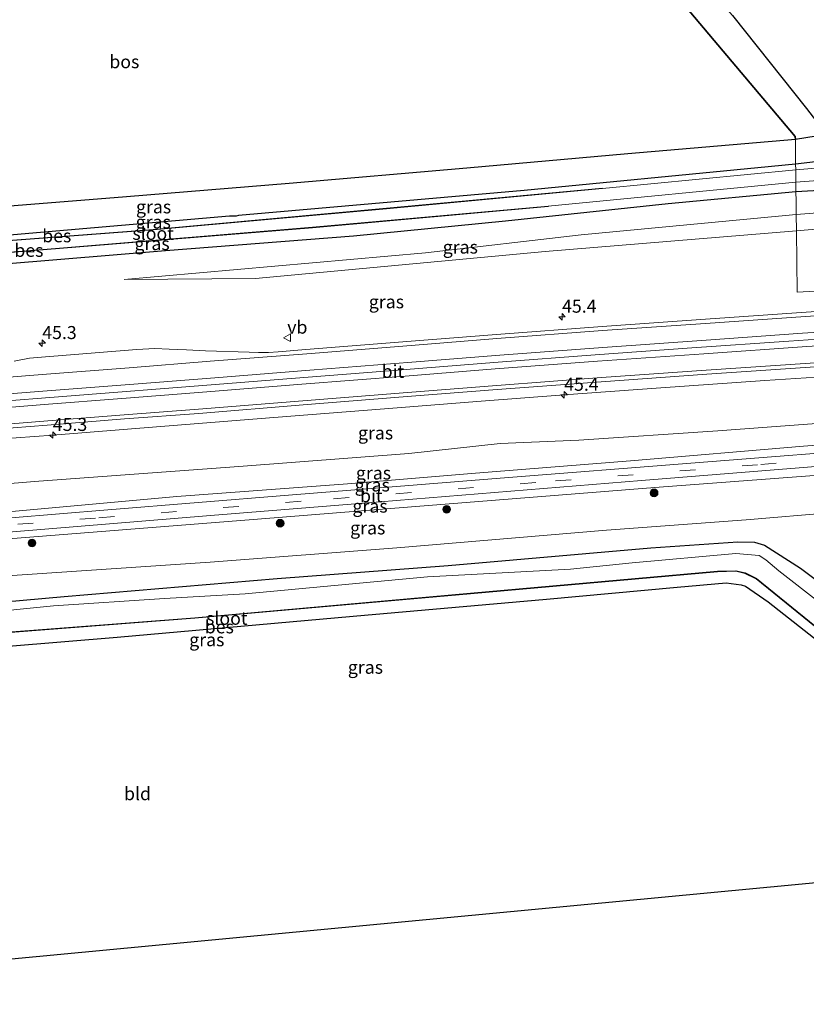
# Model space of a CAD drawing. Units: metres. Extents: x 79996 to 90006, y 412498 to 418751.
# Drawn here: x 81203 to 81354, y 412969 to 413158 of the extents above; entities that cross this region are included whole.
import ezdxf
from ezdxf.enums import TextEntityAlignment as Align

# ---------------------------------------------------------------- set-up
doc = ezdxf.new("R2010")
doc.units = ezdxf.units.M
doc.linetypes.add('VW-3-9_STREEP', pattern=[12, 3, -9])
doc.layers.get('0').update_dxf_attribs({"lineweight": 25})
for name, color, linetype, lineweight in [('B-ME-AM-KILOMETR-S-B1', 7, 'Continuous', 18), ('B-ME-BV-GELEIDECONSTRUCTIE-GELEIDERAIL-L-B1', 213, 'BV-GELEIDERAIL', 18), ('B-ME-GR-BOOM-S-B1', 93, 'Continuous', 18), ('B-ME-GR-BOS-GV-B6', 10, 'Continuous', 25), ('B-ME-GW-INSTEEKWATERGANG-L-B1', 10, 'Continuous', 25), ('B-ME-GW-KRUINLIJN-L-B1', 93, 'Continuous', 18), ('B-ME-GW-TEENLIJN-L-B1', 93, 'Continuous', 18), ('B-ME-IE-GRASLAND-GV-B6', 93, 'Continuous', 18), ('B-ME-IE-GRONDWERKLIJN-GROND_INGERICHT-GV-B6', 253, 'Continuous', 18), ('B-ME-IE-HULPGEOMETRIE-L-B1', 53, 'Continuous', 18), ('B-ME-KG-KADASTRAAL-OPNAMEDTMGRENS-L-B1', 10, 'Continuous', 25), ('B-ME-OB-BESCHOEIING-GV-B6', 10, 'Continuous', 25), ('B-ME-OG-WATER-GV-B6', 153, 'Continuous', 18), ('B-ME-VH-VERH_SOORT-BITUMEN-GV-B6', 8, 'IE-TERREINAFSCHEIDING-NATUURLIJK-HOUTWAL', 18), ('B-ME-VW-MARKERING-39STREEP-015-L-B1', 255, 'VW-3-9_STREEP', 18), ('B-ME-VW-MARKERING-STREEP-015-L-B1', 7, 'Continuous', 18), ('B-ME-VW-MEUBILAIR_WEGMEUBILAIR-VERKEERSBORD-S-B1', 8, 'Continuous', 18)]:
    doc.layers.add(name, color=color, linetype=linetype, lineweight=lineweight)
doc.styles.add('NLCS-ISO', font='NLCS-ISO.TTF')
doc.linetypes.add('BV-GELEIDERAIL', pattern='A,10,-3,[108,NLCS.SHX,S=1,R=0,X=0,Y=0],-3', length=16)
doc.linetypes.add('IE-TERREINAFSCHEIDING-NATUURLIJK-HOUTWAL', pattern='A,7,-1.5,[67,NLCS.SHX,S=0.75,R=45,X=0,Y=0],-1.5,7,-1.5,[70,NLCS.SHX,S=0.75,R=0,X=0,Y=0],-1.5', length=20)

# ---------------------------------------------------------------- blocks, each defined once
blk = doc.blocks.new('verkeersbord')
for p, q in [((0, 0.75), (-0.75, -0.625)), ((0.75, -0.625), (0, 0.75)), ((-0.75, -0.625), (0.75, -0.625))]:
    blk.add_line(p, q)
blk = doc.blocks.new('boom')
blk.add_hatch(color=256).paths.add_polyline_path([(-0.75, 0, 1), (0.75, 0, 1)])
blk.add_circle((0, 0), 0.75)
blk = doc.blocks.new('hecto')
for p, q in [((0, 0.625), (-0.625, 0)), ((0, -0.625), (0, 0.625)), ((-0.625, 0), (0.625, 0)), ((0.625, 0), (0, -0.625))]:
    blk.add_line(p, q)

msp = doc.modelspace()

# ---------------------------------------------------------------- linework, layer by layer
at = {"layer": 'B-ME-BV-GELEIDECONSTRUCTIE-GELEIDERAIL-L-B1'}
for points in [[(81442.4578, 413101.8646, 3.5158), (81442.3611, 413101.8599, 3.5149), (81441.2211, 413101.8041, 3.504), (81422.5781, 413100.7941, 3.323), (81403.9381, 413099.7401, 3.132), (81382.6351, 413098.4801, 2.944), (81369.3401, 413097.6351, 2.832), (81350.7361, 413096.3801, 2.719), (81332.0971, 413095.0951, 2.651), (81313.4761, 413093.7721, 2.563), (81294.8771, 413092.3501, 2.419), (81276.3401, 413090.8841, 2.269), (81255.0511, 413089.1871, 2.174), (81236.4031, 413087.7411, 2.143), (81215.1651, 413086.0571, 2.095), (81193.8911, 413084.3921, 2.052), (81172.6331, 413082.6881, 2.039), (81148.6901, 413080.8291, 1.998), (81124.7281, 413078.9341, 1.988), (81106.9917, 413077.5431, 2.0213), (81106.8906, 413077.5352, 2.0215)], [(81105.7729, 413070.1345, 1.7765), (81109.5301, 413070.4201, 1.766), (81130.7711, 413072.1541, 1.808), (81153.3651, 413073.9251, 1.819), (81175.9611, 413075.7081, 1.822), (81198.5481, 413077.5091, 1.834), (81209.2011, 413078.3121, 1.865), (81229.1271, 413079.9241, 1.906), (81251.7321, 413081.7011, 1.958), (81272.9891, 413083.3651, 2.021), (81291.5911, 413084.8101, 2.159), (81307.5381, 413086.0491, 2.323), (81326.1411, 413087.4091, 2.423), (81346.1131, 413088.8221, 2.51), (81366.0011, 413090.1091, 2.502), (81385.9611, 413091.4211, 2.705), (81407.2561, 413092.6751, 2.915), (81427.1511, 413093.7541, 3.086), (81442.647, 413094.5495, 3.1974)]]:
    msp.add_polyline3d(points, dxfattribs=at)
at = {"layer": 'B-ME-GR-BOS-GV-B6'}
for points in [[(81244.549, 413251.114, -0.206), (81280.116, 413219.791, -0.455), (81315.943, 413185.738, -0.404), (81339.938, 413159, -0.404), (81354.133, 413141.079, -0.139), (81357.962, 413136.106, -0.286), (81351.992, 413135.151, -0.044), (81351.985, 413135.726, -0.455), (81303.914, 413192.759, -0.3), (81243.81, 413227.455, -0.303), (81244.549, 413251.114, -0.206)], [(81111.823, 413170.705, -0.164), (81151.028, 413173.816, -0.09), (81238.918, 413180.482, -0.25), (81303.914, 413192.759, -0.3), (81351.985, 413135.726, -0.455), (81351.992, 413135.151, -0.044), (81319.759, 413132.387, -0.188), (81288.811, 413129.604, -0.171), (81254.625, 413126.68, -0.12), (81223.359, 413124.145, -0.09), (81188.869, 413121.358, -0.221), (81158.223, 413118.892, -0.058), (81129.91, 413116.634, 0.086), (81105.66, 413114.179, 0.01), (81111.823, 413170.705, -0.164)]]:
    msp.add_polyline3d(points, dxfattribs=at)
at = {"layer": 'B-ME-GW-INSTEEKWATERGANG-L-B1'}
for points in [[(81618.94, 413152.851, 0.054), (81611.41, 413152.202, 0.035), (81591.592, 413150.746, -0.012), (81568.296, 413148.89, -0.024), (81546.312, 413147.512, -0.047), (81522.647, 413145.611, -0.012), (81500.097, 413144.078, -0.024), (81476.164, 413142, -0.024), (81459.914, 413140.806, -0.035), (81438.889, 413138.868, -0.059), (81413.563, 413136.852, -0.213), (81390.955, 413134.657, -0.177), (81370.062, 413132.505, -0.237), (81352.046, 413130.393, -0.275)], [(81624.942, 413147.651, 0.273), (81609.437, 413146.565, 0.485), (81587.944, 413145.239, 0.402), (81566.648, 413143.556, 0.343), (81544.139, 413142.162, 0.272), (81524.745, 413140.606, 0.248), (81502.446, 413138.259, 0.213), (81481.633, 413136.549, 0.201), (81462.012, 413134.735, 0.225), (81438.838, 413132.993, 0.189), (81416.296, 413130.69, 0.225), (81394.515, 413128.599, 0.237), (81368.99, 413126.053, 0.225), (81352.107, 413125.107, 0.345)], [(81352.046, 413130.393, -0.275), (81344.808, 413129.695, -0.2), (81299.856, 413125.369, -0.197), (81244.912, 413120.538, -0.197), (81244.478, 413120.379, -0.287), (81243.195, 413120.374, -0.187), (81191.182, 413115.929, -0.287)], [(81352.107, 413125.107, 0.345), (81327.52, 413122.769, 0.4), (81296.262, 413119.442, 0.51), (81267.051, 413116.587, 0.507), (81230.888, 413113.74, 0.453), (81189.809, 413110.31, 0.453)], [(81097.349, 413037.947, 0.245), (81134.445, 413041.199, 0.25), (81164.025, 413043.068, 0.13), (81211.399, 413047.264, 0.347), (81252.345, 413050.725, 0.347), (81285.227, 413053.25, 0.317), (81324.206, 413056.647, 0.27), (81340.93, 413057.762, 0.253), (81344.126, 413057.747, 0.433), (81346.071, 413057.167, 0.507), (81352.959, 413052.69, 0.45), (81367.644, 413041.718, 0.43), (81379.416, 413031.884, 0.427), (81381.195, 413029.751, 0.41), (81381.192, 413027.914, 0.41)], [(81179.698, 413035.989, 0.02), (81221.57, 413039.442, -0.06), (81266.953, 413043.517, -0.179), (81304.13, 413046.753, -0.091), (81329.265, 413049.069, -0.132), (81338.67, 413049.919, -0.14), (81341.544, 413049.51, -0.138), (81342.425, 413049.242, -0.149), (81346.772, 413046.273, -0.2), (81361.515, 413034.619, -0.235), (81366.927, 413029.886, -0.125), (81370.918, 413026.622, -0.125), (81371.67, 413025.269, -0.128), (81372.054, 413023.784, -0.189), (81372.109, 413022.764, -0.213), (81372.365, 413021.792, -0.166), (81373.903, 413020.575, -0.028), (81375.251, 413020.147, 0.122), (81376.992, 413020.576, 0.188), (81378.205, 413022.023, 0.222), (81379.61, 413024.245, 0.306), (81381.192, 413027.914, 0.41)]]:
    msp.add_polyline3d(points, dxfattribs=at)
at = {"layer": 'B-ME-GW-KRUINLIJN-L-B1'}
for points in [[(81616.208, 413129.618, 5.083), (81591.446, 413129.379, 4.686), (81571.646, 413128.412, 4.426), (81550.142, 413127.751, 4.047), (81533.463, 413127.021, 3.727), (81515.145, 413126.413, 3.301), (81492.819, 413125.266, 3.136), (81474.072, 413124.401, 2.769), (81451.053, 413123.445, 2.426), (81431.178, 413122.341, 2.213), (81409.226, 413120.891, 2.047), (81388.513, 413119.852, 1.941), (81368.958, 413118.911, 1.597), (81363.418, 413118.55, 1.633), (81352.193, 413117.586, 1.668)], [(81352.193, 413117.586, 1.668), (81303.881, 413113.605, 1.643), (81248.206, 413108.409, 1.347), (81222.952, 413108.218, 0.757)], [(81442.152, 413083.282, 3.413), (81427.405, 413082.16, 3.417), (81400.031, 413079.912, 3.443), (81376.897, 413077.959, 3.467), (81353.591, 413076.168, 3.463), (81320.301, 413073.387, 3.457), (81290.492, 413071.001, 3.457), (81265.892, 413068.961, 3.457), (81233.063, 413066.479, 3.457), (81197.705, 413063.282, 3.423), (81159.443, 413060.251, 3.44), (81137.796, 413058.285, 3.47), (81099.227, 413055.18, 3.47)], [(81098.679, 413050.148, 3.355), (81114.562, 413051.418, 3.353), (81159.541, 413054.849, 3.34), (81201.544, 413058.426, 3.337), (81244.543, 413061.819, 3.36), (81282.241, 413064.857, 3.397), (81325.83, 413068.321, 3.387), (81362.483, 413071.056, 3.39), (81396.917, 413074.083, 3.367), (81425.679, 413076.426, 3.213), (81441.594, 413077.651, 3.205)]]:
    msp.add_polyline3d(points, dxfattribs=at)
at = {"layer": 'B-ME-GW-TEENLIJN-L-B1'}
for points in [[(81352.157, 413120.702, 0.636), (81376.069, 413122.556, 0.497), (81395.126, 413124.249, 0.532), (81416.597, 413125.961, 0.521), (81435.208, 413127.88, 0.556), (81457.778, 413129.972, 0.532), (81482.029, 413132.144, 0.45), (81503.951, 413133.734, 0.355), (81506.991, 413133.94, 0.644)], [(81352.157, 413120.702, 0.636), (81310.826, 413116.807, 0.81), (81280.887, 413113.379, 0.957), (81222.952, 413108.218, 0.757)], [(81442.506, 413086.861, 2.117), (81413.988, 413084.747, 2.037), (81384.524, 413082.64, 1.813), (81337.068, 413079.099, 1.813), (81310.341, 413077.335, 1.383), (81295.206, 413076.705, 1.317), (81277.635, 413074.786, 1.317), (81244.993, 413072.237, 1.257), (81206.52, 413069.435, 1.103), (81160.069, 413065.662, 0.91), (81106.255, 413061.467, 0.91), (81099.858, 413060.967, 0.91)], [(81441.291, 413074.594, 1.936), (81441.166, 413074.572, 1.933), (81422.531, 413071.427, 1.37), (81411.807, 413069.307, 1.113), (81385.819, 413066.118, 1.127), (81359.236, 413063.424, 1.06), (81342.538, 413062.013, 0.867)], [(81342.538, 413062.013, 0.867), (81315.658, 413060.036, 0.591), (81275.386, 413056.617, 0.671), (81239.48, 413053.881, 0.688), (81198.523, 413051.141, 0.821), (81161.362, 413048.358, 0.797)]]:
    msp.add_polyline3d(points, dxfattribs=at)
at = {"layer": 'B-ME-IE-GRASLAND-GV-B6'}
for points in [[(81522.647, 413145.611, -0.012), (81500.097, 413144.078, -0.024), (81476.164, 413142, -0.024), (81459.914, 413140.806, -0.035), (81438.889, 413138.868, -0.059), (81413.563, 413136.852, -0.213), (81390.955, 413134.657, -0.177), (81370.062, 413132.505, -0.237), (81352.046, 413130.393, -0.275), (81352.039, 413131.001, -0.339), (81352.002, 413134.237, -0.559), (81351.992, 413135.151, -0.044), (81357.962, 413136.106, -0.286), (81354.133, 413141.079, -0.139), (81339.938, 413159, -0.404)], [(81529.453, 413144.2, -1.195), (81508.474, 413142.575, -1.195), (81489.986, 413141.141, -1.195), (81466.971, 413139.31, -1.195), (81442.909, 413137.552, -1.195), (81417.36, 413135.322, -1.195), (81394.572, 413132.993, -1.195), (81370.602, 413130.881, -1.195), (81352.058, 413129.317, -1.195), (81352.046, 413130.393, -0.275), (81370.062, 413132.505, -0.237), (81390.955, 413134.657, -0.177), (81413.563, 413136.852, -0.213), (81438.889, 413138.868, -0.059), (81459.914, 413140.806, -0.035), (81476.164, 413142, -0.024), (81500.097, 413144.078, -0.024), (81522.647, 413145.611, -0.012)], [(81524.745, 413140.606, 0.248), (81502.446, 413138.259, 0.213), (81481.633, 413136.549, 0.201), (81462.012, 413134.735, 0.225), (81438.838, 413132.993, 0.189), (81416.296, 413130.69, 0.225), (81394.515, 413128.599, 0.237), (81368.99, 413126.053, 0.225), (81352.107, 413125.107, 0.345), (81352.085, 413126.961, -1.195), (81364.015, 413127.87, -1.195), (81379.88, 413129.329, -1.195), (81399.549, 413131.49, -1.195), (81416.52, 413132.893, -1.195), (81436.6, 413134.829, -1.195), (81454.047, 413136.275, -1.195), (81473.949, 413138.113, -1.195), (81489.706, 413139.505, -1.195), (81508.771, 413141.299, -1.195), (81526.491, 413142.754, -1.195)], [(81516.187, 413134.621, 0.689), (81506.991, 413133.94, 0.644), (81503.951, 413133.734, 0.355), (81482.029, 413132.144, 0.45), (81457.778, 413129.972, 0.532), (81435.208, 413127.88, 0.556), (81416.597, 413125.961, 0.521), (81395.126, 413124.249, 0.532), (81376.069, 413122.556, 0.497), (81352.157, 413120.702, 0.636), (81352.127, 413123.336, 0.462), (81352.107, 413125.107, 0.345), (81368.99, 413126.053, 0.225), (81394.515, 413128.599, 0.237), (81416.296, 413130.69, 0.225), (81438.838, 413132.993, 0.189), (81462.012, 413134.735, 0.225), (81481.633, 413136.549, 0.201), (81502.446, 413138.259, 0.213), (81524.745, 413140.606, 0.248)], [(81105.66, 413114.179, 0.01), (81129.91, 413116.634, 0.086), (81158.223, 413118.892, -0.058), (81188.869, 413121.358, -0.221), (81223.359, 413124.145, -0.09), (81254.625, 413126.68, -0.12), (81288.811, 413129.604, -0.171), (81319.759, 413132.387, -0.188), (81351.992, 413135.151, -0.044), (81352.002, 413134.237, -0.559), (81352.039, 413131.001, -0.339), (81352.046, 413130.393, -0.275), (81344.808, 413129.695, -0.2), (81299.856, 413125.369, -0.197), (81244.912, 413120.538, -0.197), (81244.478, 413120.379, -0.287), (81243.195, 413120.374, -0.187), (81191.182, 413115.929, -0.287), (81168.412, 413114.708, -0.108), (81143.785, 413112.884, 0.047), (81122.763, 413110.788, -0.194), (81105.122, 413109.245, -0.37), (81105.66, 413114.179, 0.01)], [(81533.463, 413127.021, 3.727), (81515.145, 413126.413, 3.301), (81492.819, 413125.266, 3.136), (81474.072, 413124.401, 2.769), (81451.053, 413123.445, 2.426), (81431.178, 413122.341, 2.213), (81409.226, 413120.891, 2.047), (81388.513, 413119.852, 1.941), (81368.958, 413118.911, 1.597), (81363.418, 413118.55, 1.633), (81352.193, 413117.586, 1.668), (81352.157, 413120.702, 0.636), (81376.069, 413122.556, 0.497), (81395.126, 413124.249, 0.532), (81416.597, 413125.961, 0.521), (81435.208, 413127.88, 0.556), (81457.778, 413129.972, 0.532), (81482.029, 413132.144, 0.45), (81503.951, 413133.734, 0.355), (81506.991, 413133.94, 0.644), (81516.187, 413134.621, 0.689)], [(81105.122, 413109.245, -0.37), (81122.763, 413110.788, -0.194), (81143.785, 413112.884, 0.047), (81168.412, 413114.708, -0.108), (81191.182, 413115.929, -0.287), (81243.195, 413120.374, -0.187), (81244.478, 413120.379, -0.287), (81244.912, 413120.538, -0.197), (81299.856, 413125.369, -0.197), (81344.808, 413129.695, -0.2), (81352.046, 413130.393, -0.275), (81352.058, 413129.317, -1.195), (81314.895, 413125.696, -1.304), (81314.886, 413125.795, -0.855), (81273.344, 413121.912, -0.855), (81228.527, 413117.854, -0.855), (81179.396, 413114.129, -0.855), (81133.304, 413110.533, -0.855), (81104.988, 413108.185, -0.855), (81105.122, 413109.245, -0.37)], [(81620.546, 413117.088, 5.455), (81591.951, 413116.799, 4.919), (81551.732, 413116.394, 4.347), (81536.163, 413116.237, 4.036), (81493.48, 413113.805, 3.314), (81441.807, 413110.861, 2.436), (81385.737, 413107.666, 1.956), (81352.328, 413105.762, 1.751), (81352.193, 413117.586, 1.668), (81363.418, 413118.55, 1.633), (81368.958, 413118.911, 1.597), (81388.513, 413119.852, 1.941), (81409.226, 413120.891, 2.047), (81431.178, 413122.341, 2.213), (81451.053, 413123.445, 2.426), (81474.072, 413124.401, 2.769), (81492.819, 413125.266, 3.136), (81515.145, 413126.413, 3.301), (81533.463, 413127.021, 3.727), (81550.142, 413127.751, 4.047), (81571.646, 413128.412, 4.426), (81591.446, 413129.379, 4.686), (81616.208, 413129.618, 5.083), (81620.546, 413117.088, 5.455)], [(81104.474, 413103.295, 0.641), (81104.745, 413105.616, -0.855), (81121.592, 413107.092, -0.855), (81158.357, 413109.98, -0.855), (81210.521, 413114.18, -0.855), (81259.152, 413118.159, -0.855), (81304.444, 413122.237, -0.855), (81304.435, 413122.337, -1.304), (81352.085, 413126.961, -1.195), (81352.107, 413125.107, 0.345), (81327.52, 413122.769, 0.4), (81296.262, 413119.442, 0.51), (81267.051, 413116.587, 0.507), (81230.888, 413113.74, 0.453), (81189.809, 413110.31, 0.453), (81158.061, 413107.5, 0.525), (81127.941, 413104.997, 0.546), (81104.474, 413103.295, 0.641)], [(81189.809, 413110.31, 0.453), (81230.888, 413113.74, 0.453), (81267.051, 413116.587, 0.507), (81296.262, 413119.442, 0.51), (81327.52, 413122.769, 0.4), (81352.107, 413125.107, 0.345), (81352.127, 413123.336, 0.462), (81352.157, 413120.702, 0.636)], [(81222.952, 413108.218, 0.757), (81280.887, 413113.379, 0.957), (81310.826, 413116.807, 0.81), (81352.157, 413120.702, 0.636), (81352.193, 413117.586, 1.668), (81303.881, 413113.605, 1.643), (81248.206, 413108.409, 1.347), (81222.952, 413108.218, 0.757)], [(81352.157, 413120.702, 0.636), (81310.826, 413116.807, 0.81), (81280.887, 413113.379, 0.957), (81222.952, 413108.218, 0.757), (81248.206, 413108.409, 1.347), (81303.881, 413113.605, 1.643), (81352.193, 413117.586, 1.668), (81352.328, 413105.762, 1.751), (81385.737, 413107.666, 1.956)], [(81371.7571, 413103.0988, 2.189), (81354.0717, 413101.9298, 2.035), (81334.7413, 413100.6207, 1.982), (81314.854, 413099.1887, 1.923), (81294.5226, 413097.6737, 1.742), (81278.1034, 413096.3717, 1.629), (81257.8411, 413094.7966, 1.481), (81252.5617, 413094.3476, 1.469), (81250.6583, 413094.1869, 1.448), (81249.6705, 413094.168, 1.451), (81248.7697, 413094.177, 1.445), (81246.9428, 413094.2829, 1.432), (81238.5702, 413094.5319, 1.484), (81234.9018, 413094.7049, 1.465), (81231.6048, 413094.8389, 1.46), (81228.8183, 413094.9682, 1.463), (81225.3468, 413094.7618, 1.457), (81222.8956, 413094.5837, 1.447), (81207.039, 413093.3115, 1.413), (81204.7143, 413093.072, 1.416), (81201.7939, 413092.5316, 1.398)], [(81188.4468, 413078.6594, 1.111), (81208.1118, 413080.2474, 1.154), (81222.9654, 413081.4303, 1.18), (81237.2825, 413082.4743, 1.148), (81257.3558, 413084.1384, 1.275), (81277.3586, 413085.7033, 1.373), (81294.6774, 413087.0743, 1.531), (81314.6451, 413088.5583, 1.683), (81334.9457, 413090.0393, 1.802), (81354.8392, 413091.3622, 1.801)], [(81160.069, 413065.662, 0.91), (81206.52, 413069.435, 1.103), (81244.993, 413072.237, 1.257), (81277.635, 413074.786, 1.317), (81295.206, 413076.705, 1.317), (81310.341, 413077.335, 1.383), (81337.068, 413079.099, 1.813), (81384.524, 413082.64, 1.813), (81413.988, 413084.747, 2.037), (81442.506, 413086.861, 2.117), (81442.152, 413083.282, 3.413), (81427.405, 413082.16, 3.417), (81400.031, 413079.912, 3.443), (81376.897, 413077.959, 3.467), (81353.591, 413076.168, 3.463), (81320.301, 413073.387, 3.457), (81290.492, 413071.001, 3.457), (81265.892, 413068.961, 3.457), (81233.063, 413066.479, 3.457), (81197.705, 413063.282, 3.423)], [(81197.705, 413063.282, 3.423), (81233.063, 413066.479, 3.457), (81265.892, 413068.961, 3.457), (81290.492, 413071.001, 3.457), (81320.301, 413073.387, 3.457), (81353.591, 413076.168, 3.463), (81376.897, 413077.959, 3.467), (81400.031, 413079.912, 3.443), (81427.405, 413082.16, 3.417), (81442.152, 413083.282, 3.413), (81442.015, 413081.901, 3.38), (81441.788, 413081.879, 3.38), (81416.404, 413079.735, 3.417), (81371.877, 413076.067, 3.483), (81332.729, 413072.964, 3.5), (81295.262, 413070.005, 3.507), (81254.54, 413066.727, 3.507), (81219.764, 413063.925, 3.507), (81182.523, 413060.855, 3.5)], [(81384.524, 413082.64, 1.813), (81337.068, 413079.099, 1.813), (81310.341, 413077.335, 1.383), (81295.206, 413076.705, 1.317), (81277.635, 413074.786, 1.317), (81244.993, 413072.237, 1.257), (81206.52, 413069.435, 1.103), (81160.069, 413065.662, 0.91)], [(81098.823, 413051.475, 3.378), (81137.424, 413054.54, 3.37), (81160.185, 413056.293, 3.353), (81201.439, 413059.699, 3.39), (81239.544, 413062.873, 3.427), (81272.143, 413065.489, 3.423), (81322.394, 413069.56, 3.423), (81359.925, 413072.575, 3.427), (81389.356, 413074.849, 3.423), (81418.241, 413077.175, 3.357), (81441.743, 413079.156, 3.31), (81441.594, 413077.651, 3.205), (81425.679, 413076.426, 3.213), (81396.917, 413074.083, 3.367), (81362.483, 413071.056, 3.39), (81325.83, 413068.321, 3.387), (81282.241, 413064.857, 3.397), (81244.543, 413061.819, 3.36), (81201.544, 413058.426, 3.337), (81159.541, 413054.849, 3.34), (81114.562, 413051.418, 3.353), (81098.679, 413050.148, 3.355), (81098.823, 413051.475, 3.378)], [(81201.544, 413058.426, 3.337), (81244.543, 413061.819, 3.36), (81282.241, 413064.857, 3.397), (81325.83, 413068.321, 3.387), (81362.483, 413071.056, 3.39), (81396.917, 413074.083, 3.367), (81425.679, 413076.426, 3.213), (81441.594, 413077.651, 3.205), (81441.291, 413074.594, 1.936), (81441.166, 413074.572, 1.933), (81422.531, 413071.427, 1.37), (81411.807, 413069.307, 1.113), (81385.819, 413066.118, 1.127), (81359.236, 413063.424, 1.06), (81342.538, 413062.013, 0.867), (81315.658, 413060.036, 0.591), (81275.386, 413056.617, 0.671), (81239.48, 413053.881, 0.688), (81198.523, 413051.141, 0.821)], [(81198.523, 413051.141, 0.821), (81239.48, 413053.881, 0.688), (81275.386, 413056.617, 0.671), (81315.658, 413060.036, 0.591), (81342.538, 413062.013, 0.867), (81359.236, 413063.424, 1.06)], [(81367.644, 413041.718, 0.43), (81352.959, 413052.69, 0.45), (81346.071, 413057.167, 0.507), (81344.126, 413057.747, 0.433), (81340.93, 413057.762, 0.253), (81324.206, 413056.647, 0.27), (81285.227, 413053.25, 0.317), (81252.345, 413050.725, 0.347), (81211.399, 413047.264, 0.347), (81164.025, 413043.068, 0.13)], [(81164.025, 413043.068, 0.13), (81211.399, 413047.264, 0.347), (81252.345, 413050.725, 0.347), (81285.227, 413053.25, 0.317), (81324.206, 413056.647, 0.27), (81340.93, 413057.762, 0.253), (81344.126, 413057.747, 0.433), (81346.071, 413057.167, 0.507), (81352.959, 413052.69, 0.45), (81367.644, 413041.718, 0.43)], [(81372.852, 413033.479, -1.325), (81348.801, 413052.201, -1.325), (81346.295, 413054.324, -1.325), (81345.053, 413055.167, -1.325), (81340.579, 413055.56, -1.325), (81320.64, 413053.771, -1.325), (81308.75, 413052.517, -1.325), (81281.247, 413051.067, -1.325), (81246.176, 413047.792, -1.325), (81230.665, 413046.866, -1.325), (81209.36, 413045.506, -1.325), (81180.57, 413042.593, -1.325)], [(81184.509, 413039.085, -0.9), (81236.503, 413043.091, -0.9), (81289.503, 413047.807, -0.9), (81337.013, 413052.043, -0.9), (81340.579, 413052.117, -0.9), (81342.339, 413051.714, -0.9), (81344.444, 413050.668, -0.9), (81372.636, 413027.782, -0.9)], [(81361.515, 413034.619, -0.235), (81346.772, 413046.273, -0.2), (81342.425, 413049.242, -0.149), (81341.544, 413049.51, -0.138), (81338.67, 413049.919, -0.14), (81329.265, 413049.069, -0.132), (81304.13, 413046.753, -0.091), (81266.953, 413043.517, -0.179), (81221.57, 413039.442, -0.06), (81179.698, 413035.989, 0.02)]]:
    msp.add_polyline3d(points, dxfattribs=at)
at = {"layer": 'B-ME-IE-GRONDWERKLIJN-GROND_INGERICHT-GV-B6'}
msp.add_polyline3d([(81179.698, 413035.989, 0.02), (81221.57, 413039.442, -0.06), (81266.953, 413043.517, -0.179), (81304.13, 413046.753, -0.091), (81329.265, 413049.069, -0.132), (81338.67, 413049.919, -0.14), (81341.544, 413049.51, -0.138), (81342.425, 413049.242, -0.149), (81346.772, 413046.273, -0.2), (81361.515, 413034.619, -0.235), (81366.927, 413029.886, -0.125), (81370.918, 413026.622, -0.125), (81371.67, 413025.269, -0.128), (81372.054, 413023.784, -0.189), (81372.109, 413022.764, -0.213), (81372.365, 413021.792, -0.166), (81367.923, 413013.221, -0.066), (81367.073, 413012.815, -0.12), (81366.08, 413011.433, -0.197), (81362.172, 413004.157, -0.15), (81358.978, 412998.038, -0.3), (81356.008, 412992.181, -0.286), (81164.72, 412974.071, 0.063)], dxfattribs=at)
at = {"layer": 'B-ME-IE-HULPGEOMETRIE-L-B1'}
msp.add_polyline3d([(81441.807, 413110.861, 2.436), (81385.737, 413107.666, 1.956), (81352.328, 413105.762, 1.751), (81352.193, 413117.586, 1.668), (81352.157, 413120.702, 0.636), (81352.127, 413123.336, 0.462), (81352.107, 413125.107, 0.345), (81352.085, 413126.961, -1.195), (81352.058, 413129.317, -1.195), (81352.046, 413130.393, -0.275), (81352.039, 413131.001, -0.339), (81352.002, 413134.237, -0.559), (81351.992, 413135.151, -0.044), (81351.985, 413135.726, -0.455), (81303.914, 413192.759, -0.3)], dxfattribs=at)
at = {"layer": 'B-ME-KG-KADASTRAAL-OPNAMEDTMGRENS-L-B1'}
msp.add_polyline3d([(81433.854, 412999.552, 0.914), (81421.192, 412998.353, 0.749), (81416.367, 412997.896, -1.35), (81408.509, 412997.152, -1.35), (81408.451, 412997.07, -0.9), (81404.914, 412996.812, -0.202), (81380.071, 412994.46, -0.153), (81378.741, 412994.334, -1.22), (81376.651, 412994.136, -1.22), (81374.2, 412993.904, 0.037), (81371.881, 412993.684, 0.183), (81364.516, 412992.987, 0.127), (81361.899, 412992.739, 0.088), (81360.137, 412992.572, -1.524), (81358.347, 412992.403, -1.524), (81356.008, 412992.181, -0.286), (81164.72, 412974.071, 0.063), (81089.815, 412968.855, 0.054)], dxfattribs=at)
at = {"layer": 'B-ME-OB-BESCHOEIING-GV-B6'}
for points in [[(81104.988, 413108.185, -0.855), (81133.304, 413110.533, -0.855), (81179.396, 413114.129, -0.855), (81228.527, 413117.854, -0.855), (81273.344, 413121.912, -0.855), (81314.886, 413125.795, -0.855), (81314.895, 413125.696, -1.304), (81273.353, 413121.813, -1.304), (81228.535, 413117.754, -1.304), (81179.404, 413114.029, -1.304), (81133.312, 413110.434, -1.304), (81104.996, 413108.085, -1.304), (81104.988, 413108.185, -0.855)], [(81104.737, 413105.715, -1.304), (81121.584, 413107.192, -1.304), (81158.349, 413110.08, -1.304), (81210.512, 413114.28, -1.304), (81259.143, 413118.259, -1.304), (81304.435, 413122.337, -1.304), (81304.444, 413122.237, -0.855), (81259.152, 413118.159, -0.855), (81210.521, 413114.18, -0.855), (81158.357, 413109.98, -0.855), (81121.592, 413107.092, -0.855), (81104.745, 413105.616, -0.855), (81104.737, 413105.715, -1.304)], [(81184.501, 413039.185, -1.325), (81236.495, 413043.191, -1.325), (81289.494, 413047.906, -1.325), (81337.007, 413052.143, -1.325), (81340.589, 413052.217, -1.325), (81342.373, 413051.809, -1.325), (81344.498, 413050.753, -1.325), (81372.709, 413027.852, -1.325)], [(81372.636, 413027.782, -0.9), (81344.444, 413050.668, -0.9), (81342.339, 413051.714, -0.9), (81340.579, 413052.117, -0.9), (81337.013, 413052.043, -0.9), (81289.503, 413047.807, -0.9), (81236.503, 413043.091, -0.9), (81184.509, 413039.085, -0.9)]]:
    msp.add_polyline3d(points, dxfattribs=at)
at = {"layer": 'B-ME-OG-WATER-GV-B6'}
for points in [[(81526.491, 413142.754, -1.195), (81508.771, 413141.299, -1.195), (81489.706, 413139.505, -1.195), (81473.949, 413138.113, -1.195), (81454.047, 413136.275, -1.195), (81436.6, 413134.829, -1.195), (81416.52, 413132.893, -1.195), (81399.549, 413131.49, -1.195), (81379.88, 413129.329, -1.195), (81364.015, 413127.87, -1.195), (81352.085, 413126.961, -1.195), (81352.058, 413129.317, -1.195), (81370.602, 413130.881, -1.195), (81394.572, 413132.993, -1.195), (81417.36, 413135.322, -1.195), (81442.909, 413137.552, -1.195), (81466.971, 413139.31, -1.195), (81489.986, 413141.141, -1.195), (81508.474, 413142.575, -1.195), (81529.453, 413144.2, -1.195)], [(81104.996, 413108.085, -1.304), (81133.312, 413110.434, -1.304), (81179.404, 413114.029, -1.304), (81228.535, 413117.754, -1.304), (81273.353, 413121.813, -1.304), (81314.895, 413125.696, -1.304), (81352.058, 413129.317, -1.195), (81352.085, 413126.961, -1.195), (81304.435, 413122.337, -1.304), (81259.143, 413118.259, -1.304), (81210.512, 413114.28, -1.304), (81158.349, 413110.08, -1.304), (81121.584, 413107.192, -1.304), (81104.737, 413105.715, -1.304), (81104.996, 413108.085, -1.304)], [(81180.57, 413042.593, -1.325), (81209.36, 413045.506, -1.325), (81230.665, 413046.866, -1.325), (81246.176, 413047.792, -1.325), (81281.247, 413051.067, -1.325), (81308.75, 413052.517, -1.325), (81320.64, 413053.771, -1.325), (81340.579, 413055.56, -1.325), (81345.053, 413055.167, -1.325), (81346.295, 413054.324, -1.325), (81348.801, 413052.201, -1.325), (81372.852, 413033.479, -1.325)], [(81372.709, 413027.852, -1.325), (81344.498, 413050.753, -1.325), (81342.373, 413051.809, -1.325), (81340.589, 413052.217, -1.325), (81337.007, 413052.143, -1.325), (81289.494, 413047.906, -1.325), (81236.495, 413043.191, -1.325), (81184.501, 413039.185, -1.325)]]:
    msp.add_polyline3d(points, dxfattribs=at)
at = {"layer": 'B-ME-VH-VERH_SOORT-BITUMEN-GV-B6'}
for points in [[(81201.7939, 413092.5317, 1.398), (81204.7143, 413093.0721, 1.416), (81207.0391, 413093.3115, 1.413), (81222.8957, 413094.5837, 1.447), (81225.3469, 413094.7619, 1.457), (81228.8183, 413094.9683, 1.463), (81231.6049, 413094.8389, 1.46), (81234.9019, 413094.7049, 1.465), (81238.5703, 413094.5319, 1.484), (81246.9429, 413094.2829, 1.432), (81248.7697, 413094.1771, 1.445), (81249.6705, 413094.1681, 1.451), (81250.6583, 413094.1869, 1.448), (81252.5617, 413094.3477, 1.469), (81257.8411, 413094.7967, 1.481), (81278.1035, 413096.3717, 1.629), (81294.5227, 413097.6737, 1.742), (81314.8541, 413099.1887, 1.923), (81334.7413, 413100.6207, 1.982), (81354.0717, 413101.9299, 2.035), (81371.7571, 413103.0989, 2.189)], [(81408.2815, 413094.6533, 2.262), (81389.6297, 413093.5133, 2.053), (81370.9789, 413092.4023, 1.901), (81354.8393, 413091.3623, 1.801), (81334.9457, 413090.0393, 1.802), (81314.6451, 413088.5583, 1.683), (81294.6775, 413087.0743, 1.531), (81277.3587, 413085.7033, 1.373), (81257.3559, 413084.1385, 1.275), (81237.2825, 413082.4743, 1.148), (81222.9655, 413081.4303, 1.18), (81208.1119, 413080.2475, 1.154), (81188.4469, 413078.6595, 1.111)], [(81182.523, 413060.855, 3.5), (81219.764, 413063.925, 3.507), (81254.54, 413066.727, 3.507), (81295.262, 413070.005, 3.507), (81332.729, 413072.964, 3.5), (81371.877, 413076.067, 3.483), (81416.404, 413079.735, 3.417), (81441.788, 413081.879, 3.38), (81442.015, 413081.901, 3.38), (81441.879, 413080.529, 3.382), (81441.743, 413079.156, 3.31), (81418.241, 413077.175, 3.357), (81389.356, 413074.849, 3.423), (81359.925, 413072.575, 3.427), (81322.394, 413069.56, 3.423), (81272.143, 413065.489, 3.423), (81239.544, 413062.873, 3.427), (81201.439, 413059.699, 3.39)]]:
    msp.add_polyline3d(points, dxfattribs=at)
at = {"layer": 'B-ME-VW-MARKERING-39STREEP-015-L-B1'}
msp.add_polyline3d([(81441.879, 413080.529, 3.382), (81417.439, 413078.504, 3.45), (81384.21, 413075.847, 3.48), (81344.745, 413072.612, 3.53), (81302.079, 413069.188, 3.513), (81256.933, 413065.579, 3.51), (81217.402, 413062.357, 3.5), (81159.887, 413057.774, 3.427), (81117.609, 413054.324, 3.447), (81098.968, 413052.804, 3.451)], dxfattribs=at)
at = {"layer": 'B-ME-VW-MARKERING-STREEP-015-L-B1'}
for points in [[(81106.6916, 413082.0135, 1.3934), (81106.7021, 413082.0143, 1.3934), (81116.4171, 413082.7831, 1.365), (81141.7771, 413084.7641, 1.377), (81167.1001, 413086.7641, 1.399), (81185.4051, 413088.2061, 1.404), (81207.9661, 413089.9971, 1.429), (81223.8581, 413091.2631, 1.476), (81239.4881, 413092.5061, 1.462), (81258.0361, 413093.9641, 1.534), (81278.1461, 413095.5501, 1.662), (81294.5601, 413096.8641, 1.774), (81314.8851, 413098.3941, 1.956), (81334.7151, 413099.7851, 2.036), (81353.9641, 413101.1381, 2.075), (81371.8851, 413102.3241, 2.222), (81389.7241, 413103.3531, 2.361), (81407.0071, 413104.3741, 2.552), (81426.6421, 413105.4711, 2.764), (81442.2555, 413106.3165, 2.9296), (81442.2717, 413106.3174, 2.9298)], [(81106.8348, 413078.7901, 1.3302), (81106.8899, 413078.7945, 1.3301), (81116.4861, 413079.5601, 1.304), (81141.8341, 413081.5521, 1.31), (81167.1621, 413083.5611, 1.338), (81186.9721, 413085.1231, 1.35), (81208.1211, 413086.8011, 1.377), (81224.8151, 413088.0991, 1.393), (81240.3381, 413089.3331, 1.396), (81258.6351, 413090.8001, 1.501), (81278.2601, 413092.3361, 1.598), (81295.1431, 413093.6641, 1.716), (81315.0021, 413095.1591, 1.872), (81334.8671, 413096.5861, 1.963), (81353.3811, 413097.9091, 2.049), (81371.6211, 413099.0431, 2.148), (81389.9471, 413100.1691, 2.304), (81406.9501, 413101.1941, 2.487), (81426.7011, 413102.2751, 2.67), (81442.3233, 413103.1093, 2.8586), (81442.4056, 413103.1137, 2.8596)], [(81106.9481, 413076.2409, 1.2571), (81107.0683, 413076.2507, 1.2561), (81116.0791, 413076.9861, 1.18), (81140.7761, 413078.8981, 1.187), (81165.3811, 413080.8711, 1.227), (81188.0111, 413082.6141, 1.259), (81207.5521, 413084.2041, 1.288), (81222.4641, 413085.3501, 1.307), (81237.2391, 413086.4981, 1.326), (81257.0971, 413088.0881, 1.389), (81276.9371, 413089.6591, 1.514), (81294.2641, 413091.0221, 1.65), (81313.9611, 413092.5061, 1.839), (81334.3901, 413093.9491, 1.91), (81354.1751, 413095.3361, 1.981), (81370.5961, 413096.3821, 2.061), (81389.7751, 413097.6301, 2.237), (81407.1101, 413098.6251, 2.393), (81426.3521, 413099.7451, 2.606), (81442.2891, 413100.5101, 2.749), (81442.4285, 413100.5169, 2.7504), (81442.514, 413100.521, 2.7513)], [(81107.0899, 413073.0515, 1.1752), (81107.1145, 413073.0535, 1.175), (81116.6521, 413073.8301, 1.097), (81141.0871, 413075.7091, 1.104), (81165.4871, 413077.6631, 1.117), (81188.4681, 413079.4411, 1.189), (81208.2181, 413081.0361, 1.222), (81222.9401, 413082.1851, 1.235), (81237.2281, 413083.3231, 1.263), (81257.3101, 413084.9061, 1.355), (81277.3811, 413086.5101, 1.458), (81294.6161, 413087.8251, 1.581), (81314.7111, 413089.3621, 1.76), (81334.8541, 413090.8041, 1.846), (81354.8641, 413092.1491, 1.893), (81370.9281, 413093.1681, 1.967), (81389.6781, 413094.3801, 2.151), (81408.2841, 413095.4491, 2.349), (81427.0201, 413096.5071, 2.53), (81442.6307, 413097.3095, 2.6626), (81442.6482, 413097.3104, 2.6628)]]:
    msp.add_polyline3d(points, dxfattribs=at)

# ---------------------------------------------------------------- block references
at = {"layer": 'B-ME-AM-KILOMETR-S-B1', "rotation": 90}
for p in [(81307.13, 413101.06, 1.829), (81207.171, 413095.995, 1.316), (81307.542, 413086.045, 2.322), (81209.203, 413078.322, 1.857)]:
    msp.add_blockref('hecto', p, dxfattribs=at)
at = {"layer": 'B-ME-GR-BOOM-S-B1', "rotation": 90}
for p in [(81324.827, 413067.191, 3.265), (81284.946, 413064.031, 3.282), (81252.912, 413061.359, 3.178), (81205.214, 413057.547, 3.136)]:
    msp.add_blockref('boom', p, dxfattribs=at)
at = {"layer": 'B-ME-VW-MEUBILAIR_WEGMEUBILAIR-VERKEERSBORD-S-B1', "rotation": 90}
msp.add_blockref('verkeersbord', (81254.286, 413097.032, 1.476), dxfattribs=at)

# ---------------------------------------------------------------- texts
at = {"layer": 'B-ME-AM-KILOMETR-S-B1', "ltscale": 0.2, "style": 'NLCS-ISO'}
for s, p in [('45.4', (81307.13, 413101.06, 1.829)), ('45.3', (81207.171, 413095.995, 1.316)), ('45.4', (81307.542, 413086.045, 2.322)), ('45.3', (81209.203, 413078.322, 1.857))]:
    msp.add_text(s, height=2.5, dxfattribs=at).set_placement(p, align=Align.BOTTOM_LEFT)
at = {"layer": 'B-ME-GR-BOS-GV-B6', "ltscale": 0.2, "style": 'NLCS-ISO'}
msp.add_text('bos', height=2.5, dxfattribs=at).set_placement((81222.9573, 413150.1011), align=Align.MIDDLE_CENTER)
at = {"layer": 'B-ME-IE-GRASLAND-GV-B6', "ltscale": 0.2, "style": 'NLCS-ISO'}
for p in [(81228.584, 413122.198), (81228.523, 413119.289), (81228.2905, 413115.128), (81287.5725, 413114.46), (81273.3564, 413103.9392), (81271.2702, 413078.7284), (81270.8665, 413071.0205), (81270.634, 413068.7195), (81270.211, 413064.652), (81269.761, 413060.458), (81238.817, 413038.9545), (81269.32, 413033.6665)]:
    msp.add_text('gras', height=2.5, dxfattribs=at).set_placement(p, align=Align.MIDDLE_CENTER)
at = {"layer": 'B-ME-IE-GRONDWERKLIJN-GROND_INGERICHT-GV-B6', "ltscale": 0.2, "style": 'NLCS-ISO'}
msp.add_text('bld', height=2.5, dxfattribs=at).set_placement((81225.488, 413009.3579), align=Align.MIDDLE_CENTER)
at = {"layer": 'B-ME-OB-BESCHOEIING-GV-B6', "ltscale": 0.2, "style": 'NLCS-ISO'}
for p in [(81209.9675, 413116.6324), (81204.6027, 413113.8326), (81241.2285, 413041.4363)]:
    msp.add_text('bes', height=2.5, dxfattribs=at).set_placement(p, align=Align.MIDDLE_CENTER)
at = {"layer": 'B-ME-OG-WATER-GV-B6', "ltscale": 0.2, "style": 'NLCS-ISO'}
for p in [(81228.4991, 413117.0958), (81242.6651, 413043.0853)]:
    msp.add_text('sloot', height=2.5, dxfattribs=at).set_placement(p, align=Align.MIDDLE_CENTER)
at = {"layer": 'B-ME-VH-VERH_SOORT-BITUMEN-GV-B6', "ltscale": 0.2, "style": 'NLCS-ISO'}
for p in [(81274.6018, 413090.5604), (81270.442, 413066.6399)]:
    msp.add_text('bit', height=2.5, dxfattribs=at).set_placement(p, align=Align.MIDDLE_CENTER)
at = {"layer": 'B-ME-VW-MEUBILAIR_WEGMEUBILAIR-VERKEERSBORD-S-B1', "ltscale": 0.2, "style": 'NLCS-ISO'}
msp.add_text('vb', height=2.5, dxfattribs=at).set_placement((81254.286, 413097.032, 1.476), align=Align.BOTTOM_LEFT)

doc.saveas('drawing.dxf')
